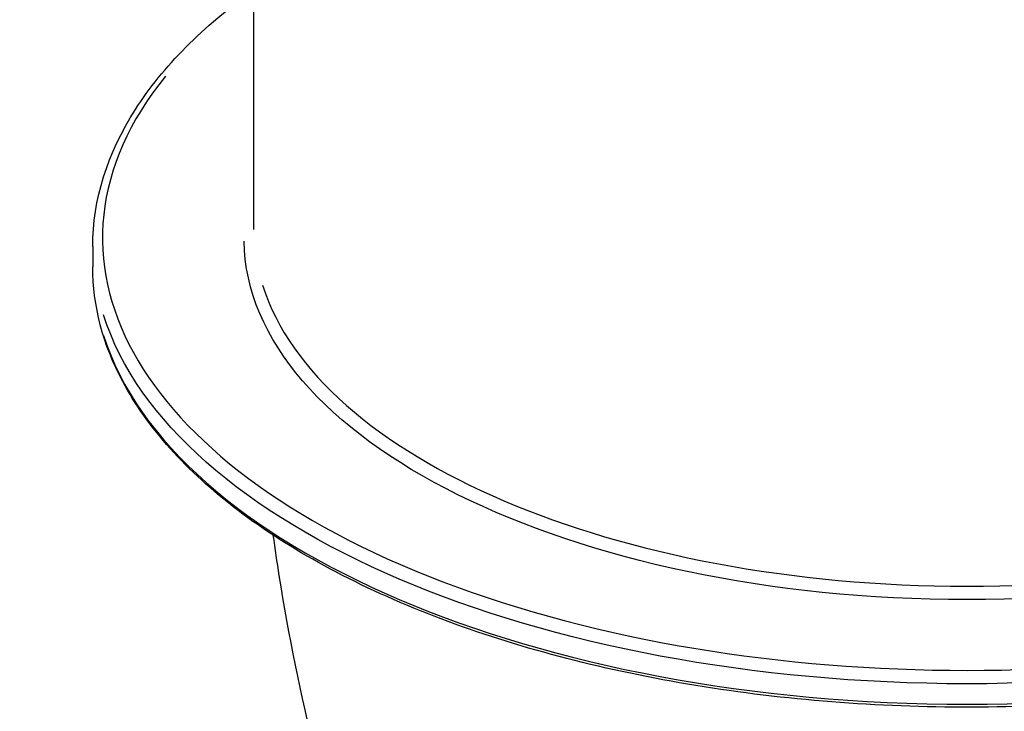
# Model space of a CAD drawing. Units: millimetres. Extents: x 0 to 59400, y 0 to 21000.
# Drawn here: x 7686 to 8187, y 10823 to 11175 of the extents above; entities that cross this region are included whole.
import ezdxf

# ---------------------------------------------------------------- set-up
doc = ezdxf.new("R2010")
doc.units = ezdxf.units.MM
doc.header["$LTSCALE"] = 15
doc.layers.add('P001', color=131, linetype='Continuous')

msp = doc.modelspace()

# ---------------------------------------------------------------- linework, layer by layer
at = {"layer": 'P001', "extrusion": (-1.22465e-16, -1, 2.96646e-13)}
for p, q in [((7805.41, 11068.44, 0), (7805.41, 11282.99, 0)), ((7723.41, 11059.78, 0), (7723.41, 11049.38, 0))]:
    msp.add_line(p, q, dxfattribs=at)
at = {"layer": 'P001'}
for centre, major_axis, start_param, end_param in [((8168.41, 11064.11, 0), (-440, 0), 5.89973, 9.808233), ((8168.41, 11068.44, 0), (-363, 0), 0.15708, 2.984513), ((8168.41, 11049.38, 0), (-445, 0), 0.15708, 2.984513)]:
    msp.add_ellipse(centre, major_axis=major_axis, ratio=0.5, start_param=start_param, end_param=end_param, dxfattribs=at)
at = {"layer": 'P001', "extrusion": (-1.83671e-40, 7.43e-52, -1)}
msp.add_ellipse((8168.41, 11064.11, 0), major_axis=(368, 0), ratio=0.5, start_param=0.008551, end_param=3.133042, dxfattribs=at)
at = {"layer": 'P001', "extrusion": (0, 0, -1)}
msp.add_ellipse((8168.41, 11059.78, 0), major_axis=(445, 0), ratio=0.5, start_param=0.15708, end_param=2.984513, dxfattribs=at)
at = {"layer": 'P001'}
for points, knots in [([(7723.41, 11059.78, 0), (7723.41, 11083.51, 0), (7730.85, 11107.2, 0), (7759.06, 11151.3, 0), (7779.5, 11171.82, 0), (7805.41, 11190.27, 0)], [3.1415927, 3.1415927, 3.1415927, 3.1415927, 3.4512165, 3.4512165, 3.7537533, 3.7537533, 3.7537533, 3.7537533]), ([(8613.41, 11049.38, 0), (8613.41, 11025.65, 0), (8605.88, 11001.95, 0), (8576.58, 10956.79, 0), (8554.59, 10935.35, 0), (8498.26, 10896.94, 0), (8463.84, 10880.01, 0), (8386.16, 10852.49, 0), (8342.94, 10841.9, 0), (8252.08, 10828.08, 0), (8204.47, 10824.85, 0), (8109.63, 10826.06, 0), (8062.43, 10830.51, 0), (7973.14, 10846.62, 0), (7931.09, 10858.29, 0), (7856.34, 10887.74, 0), (7823.68, 10905.52, 0), (7771.08, 10945.48, 0), (7751.14, 10967.67, 0), (7728.59, 11009.96, 0), (7723.41, 11029.66, 0), (7723.41, 11049.38, 0)], [0, 0, 0, 0, 0.313678, 0.313678, 0.632715, 0.632715, 0.954251, 0.954251, 1.275503, 1.275503, 1.596416, 1.596416, 1.91723, 1.91723, 2.23818, 2.23818, 2.559503, 2.559503, 2.880968, 2.880968, 3.141593, 3.141593, 3.141593, 3.141593]), ([(8322.64, 10149.07, 0), (8296.24, 10164.72, 0), (8270.51, 10181.55, 0), (8220.43, 10217.49, 0), (8196.05, 10236.66, 0), (8149.11, 10277.04, 0), (8126.52, 10298.28, 0), (8083.34, 10342.61, 0), (8062.72, 10365.74, 0), (8023.62, 10413.67, 0), (8005.08, 10438.53, 0), (7970.31, 10489.76, 0), (7954.03, 10516.16, 0), (7923.92, 10570.21, 0), (7910.04, 10597.9, 0), (7884.78, 10654.39, 0), (7873.37, 10683.22, 0), (7853.15, 10741.76, 0), (7844.32, 10771.51, 0), (7829.35, 10831.54, 0), (7823.18, 10861.88, 0), (7817.28, 10899.21, 0), (7816.27, 10906.02, 0), (7815.33, 10912.84, 0)], [0, 0, 0, 0, 9.789686, 9.789686, 19.666291, 19.666291, 29.5452, 29.5452, 39.411371, 39.411371, 49.28445, 49.28445, 59.159162, 59.159162, 69.022051, 69.022051, 78.901695, 78.901695, 88.780879, 88.780879, 98.640442, 98.640442, 100.836795, 100.836795, 100.836795, 100.836795])]:
    msp.add_open_spline(points, degree=3, knots=knots, dxfattribs=at)

doc.saveas('drawing.dxf')
